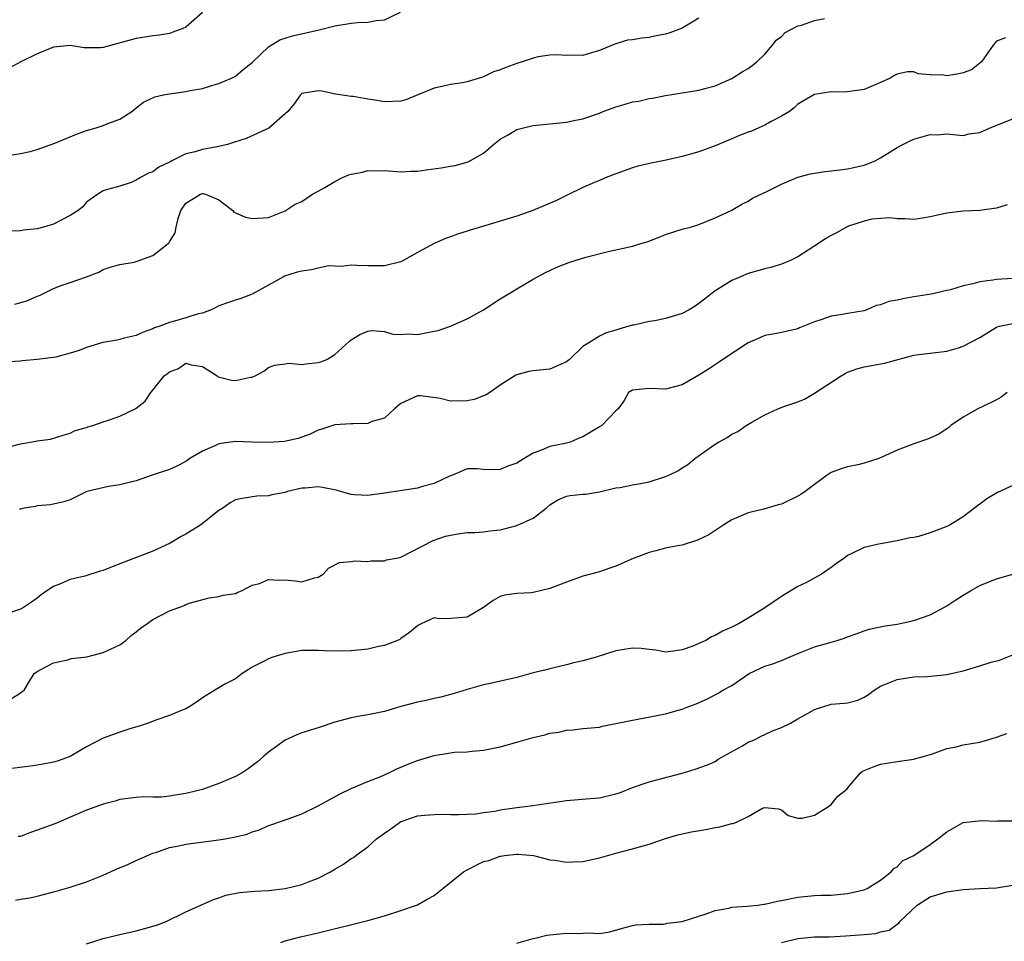
# Model space of a CAD drawing. Units: inches. Extents: x 2574000 to 2577000, y 1509000 to 1512000.
# Drawn here: x 2574713 to 2574832, y 1509573 to 1509684 of the extents above; entities that cross this region are included whole.
import ezdxf

# ---------------------------------------------------------------- set-up
doc = ezdxf.new("R2010")
doc.units = ezdxf.units.IN
doc.header["$MEASUREMENT"] = 0
doc.layers.add('LD25741509_2ft', color=100, linetype='Continuous')

msp = doc.modelspace()

# ---------------------------------------------------------------- linework, layer by layer
at = {"layer": 'LD25741509_2ft'}
for points, elevation in [([(2574711, 1509667.58), (2574713, 1509667.89), (2574714.15, 1509668.15), (2574715, 1509668.37), (2574717.14, 1509669.14), (2574719.77, 1509670.24), (2574721, 1509670.67), (2574722.13, 1509671), (2574723, 1509671.3), (2574723.54, 1509671.54), (2574725, 1509672.04), (2574726.46, 1509673), (2574727, 1509673.41), (2574727.88, 1509674.12), (2574729.24, 1509674.76), (2574730.29, 1509675), (2574731, 1509675.13), (2574733, 1509675.4), (2574733.52, 1509675.53), (2574735, 1509675.78), (2574736.14, 1509676.14), (2574737, 1509676.35), (2574738.53, 1509677), (2574739, 1509677.25), (2574739.94, 1509678.06), (2574741, 1509678.89), (2574743, 1509680.8), (2574744.37, 1509681.63), (2574745.87, 1509682.13), (2574749.13, 1509682.87), (2574751, 1509683.34), (2574753, 1509683.66), (2574753.76, 1509683.76), (2574755, 1509683.78), (2574756, 1509684), (2574757, 1509684.05), (2574758.93, 1509685)], 8984), ([(2574735, 1509684.96), (2574733, 1509683.17), (2574732.61, 1509683), (2574731.43, 1509682.57), (2574731, 1509682.43), (2574729.77, 1509682.23), (2574729, 1509682.14), (2574728.04, 1509681.96), (2574727, 1509681.82), (2574723, 1509680.71), (2574722.67, 1509680.67), (2574721, 1509680.67), (2574720.69, 1509680.69), (2574719, 1509680.96), (2574717, 1509680.78), (2574715, 1509679.96), (2574713.06, 1509679), (2574711.72, 1509678.28)], 8982), ([(2574795, 1509684.28), (2574793, 1509683.08), (2574791.52, 1509682.49), (2574791, 1509682.35), (2574789.87, 1509682.13), (2574789, 1509681.93), (2574788.13, 1509681.87), (2574787, 1509681.63), (2574786.41, 1509681.59), (2574785, 1509681.16), (2574784.86, 1509681.14), (2574783, 1509680.36), (2574782.06, 1509680.06), (2574781, 1509679.77), (2574779.79, 1509679.79), (2574779, 1509679.77), (2574777.85, 1509679.85), (2574777, 1509679.8), (2574775.61, 1509679.61), (2574775, 1509679.45), (2574773.66, 1509679), (2574773, 1509678.8), (2574771.69, 1509678.31), (2574771, 1509678.02), (2574770.21, 1509677.79), (2574769, 1509677.17), (2574768.85, 1509677.15), (2574767, 1509676.56), (2574766.44, 1509676.44), (2574765, 1509676.25), (2574764, 1509676), (2574763, 1509675.8), (2574761.06, 1509675), (2574759.61, 1509674.39), (2574759, 1509674.22), (2574757, 1509674.14), (2574755.59, 1509674.41), (2574755, 1509674.47), (2574753.22, 1509674.78), (2574753, 1509674.79), (2574751.07, 1509675.07), (2574749.44, 1509675.44), (2574749, 1509675.5), (2574747, 1509675.14), (2574746.85, 1509675), (2574746.11, 1509673.89), (2574745.31, 1509673), (2574743.03, 1509670.97), (2574740.27, 1509669.73), (2574738.77, 1509669.23), (2574738.01, 1509669), (2574737, 1509668.76), (2574735, 1509668.39), (2574734.11, 1509668.11), (2574733, 1509667.86), (2574731.31, 1509667), (2574731.09, 1509666.91), (2574731, 1509666.85), (2574729.74, 1509666.26), (2574729, 1509665.7), (2574728.49, 1509665.51), (2574727.51, 1509665), (2574727, 1509664.66), (2574726.39, 1509664.39), (2574725, 1509663.96), (2574723.53, 1509663.53), (2574723, 1509663.4), (2574722.35, 1509663), (2574721, 1509662.01), (2574720.53, 1509661.47), (2574719.98, 1509661), (2574719, 1509660.41), (2574717, 1509659.37), (2574715.79, 1509659), (2574715, 1509658.79), (2574713.37, 1509658.63), (2574713, 1509658.55), (2574711.48, 1509658.52)], 8986), ([(2574712.32, 1509649.68), (2574713.89, 1509650.11), (2574715, 1509650.63), (2574715.29, 1509650.71), (2574717, 1509651.59), (2574717.92, 1509651.92), (2574719, 1509652.28), (2574721, 1509652.98), (2574722.46, 1509653.54), (2574723, 1509653.87), (2574723.84, 1509654.16), (2574725, 1509654.46), (2574726.75, 1509654.75), (2574727, 1509654.82), (2574729, 1509655.58), (2574730.85, 1509657), (2574730.93, 1509657.07), (2574731, 1509657.23), (2574731.69, 1509658.31), (2574731.81, 1509659), (2574732.05, 1509660.05), (2574732.39, 1509661), (2574733, 1509661.88), (2574734.76, 1509663), (2574735, 1509663.08), (2574735.08, 1509663.08), (2574735.37, 1509663), (2574737, 1509662.3), (2574738.66, 1509661), (2574738.81, 1509660.81), (2574739, 1509660.72), (2574740.2, 1509660.2), (2574741, 1509660.02), (2574743, 1509660.17), (2574745, 1509660.96), (2574746.23, 1509661.77), (2574747, 1509662.1), (2574747.53, 1509662.47), (2574748.32, 1509663), (2574749, 1509663.34), (2574749.79, 1509663.79), (2574751, 1509664.53), (2574751.94, 1509665), (2574752.69, 1509665.31), (2574753, 1509665.42), (2574754.35, 1509665.65), (2574755, 1509665.85), (2574756.21, 1509665.79), (2574757, 1509665.86), (2574759, 1509665.68), (2574760.23, 1509665.77), (2574761, 1509665.75), (2574762.07, 1509665.93), (2574763.85, 1509666.15), (2574765, 1509666.36), (2574765.57, 1509666.43), (2574767.12, 1509666.88), (2574769, 1509667.96), (2574770.21, 1509669), (2574771, 1509669.64), (2574771.87, 1509670.13), (2574773, 1509670.79), (2574773.8, 1509671), (2574775, 1509671.27), (2574779, 1509671.71), (2574779.89, 1509671.89), (2574781, 1509672.09), (2574783, 1509672.79), (2574783.47, 1509673), (2574785, 1509673.56), (2574786.13, 1509673.87), (2574787, 1509674.15), (2574787.76, 1509674.24), (2574789, 1509674.55), (2574789.42, 1509674.58), (2574791, 1509674.9), (2574795, 1509675.57), (2574795.75, 1509675.75), (2574797, 1509676.09), (2574799, 1509676.96), (2574800.24, 1509677.76), (2574801, 1509678.18), (2574801.45, 1509678.55), (2574802.04, 1509679), (2574803, 1509679.91), (2574803.94, 1509681), (2574804.38, 1509681.62), (2574805, 1509682.05), (2574805.47, 1509682.53), (2574807, 1509683.34), (2574807.44, 1509683.44), (2574809, 1509683.99), (2574810.22, 1509684.22)], 8988), ([(2574832.09, 1509681.91), (2574831, 1509681.47), (2574830.6, 1509681), (2574829.18, 1509679), (2574829, 1509678.84), (2574827.98, 1509678.02), (2574827, 1509677.66), (2574826.46, 1509677.54), (2574825, 1509677.31), (2574824.63, 1509677.37), (2574823, 1509677.41), (2574821.55, 1509677.55), (2574821, 1509677.77), (2574820.24, 1509677.76), (2574819, 1509677.49), (2574818.68, 1509677.32), (2574818.16, 1509677), (2574817, 1509676.47), (2574815, 1509675.66), (2574813, 1509675.34), (2574811.32, 1509675.32), (2574811, 1509675.34), (2574809, 1509675.02), (2574807, 1509673.86), (2574806.56, 1509673.44), (2574805.99, 1509673), (2574805, 1509672.42), (2574803.76, 1509671.76), (2574803, 1509671.33), (2574802.28, 1509671), (2574801.38, 1509670.62), (2574801, 1509670.5), (2574799.93, 1509670.07), (2574799, 1509669.69), (2574797, 1509668.83), (2574795, 1509668.11), (2574793.73, 1509667.73), (2574793, 1509667.54), (2574791.08, 1509667.08), (2574789.27, 1509666.73), (2574787.65, 1509666.35), (2574787, 1509666.17), (2574785, 1509665.46), (2574783.8, 1509665), (2574783, 1509664.64), (2574782.4, 1509664.4), (2574781, 1509663.79), (2574779, 1509662.84), (2574777.79, 1509662.21), (2574774.96, 1509661), (2574773, 1509660.34), (2574771, 1509659.71), (2574769.15, 1509659.15), (2574767.37, 1509658.63), (2574767, 1509658.5), (2574765.84, 1509658.16), (2574765, 1509657.83), (2574764.38, 1509657.62), (2574763, 1509657), (2574761, 1509655.92), (2574759.13, 1509654.87), (2574759, 1509654.81), (2574757, 1509654.31), (2574755, 1509654.31), (2574753.66, 1509654.34), (2574753, 1509654.4), (2574751.76, 1509654.24), (2574751, 1509654.29), (2574750.3, 1509654.3), (2574749, 1509654.05), (2574748.17, 1509653.83), (2574747, 1509653.68), (2574746.46, 1509653.54), (2574744.94, 1509653.06), (2574744.8, 1509653), (2574743, 1509651.96), (2574741, 1509650.89), (2574739.63, 1509650.37), (2574739, 1509650.18), (2574738.14, 1509649.86), (2574737, 1509649.46), (2574736.7, 1509649.3), (2574736.06, 1509649), (2574735, 1509648.6), (2574734.49, 1509648.49), (2574733, 1509648.02), (2574731.61, 1509647.61), (2574731, 1509647.46), (2574729.83, 1509647), (2574729.2, 1509646.8), (2574729, 1509646.68), (2574727.76, 1509646.24), (2574727, 1509645.87), (2574725.55, 1509645.55), (2574725, 1509645.4), (2574724.67, 1509645.33), (2574722.96, 1509645.04), (2574721, 1509644.43), (2574720.09, 1509644.09), (2574719, 1509643.74), (2574717.26, 1509643.26), (2574715, 1509642.97), (2574713.19, 1509642.81), (2574713, 1509642.77), (2574711, 1509642.65)], 8990), ([(2574711, 1509632.24), (2574713, 1509632.79), (2574714.9, 1509633.1), (2574715, 1509633.14), (2574716.64, 1509633.36), (2574718.16, 1509633.84), (2574719, 1509634.07), (2574719.62, 1509634.38), (2574721, 1509634.77), (2574721.16, 1509634.84), (2574721.76, 1509635), (2574723, 1509635.45), (2574723.65, 1509635.65), (2574725, 1509636.14), (2574726.85, 1509637), (2574727, 1509637.09), (2574728.07, 1509637.93), (2574728.74, 1509639), (2574729, 1509639.27), (2574730.39, 1509641), (2574730.74, 1509641.26), (2574731, 1509641.49), (2574732.1, 1509641.9), (2574733, 1509642.53), (2574733.65, 1509642.35), (2574735, 1509642.13), (2574736.79, 1509641), (2574736.9, 1509640.9), (2574738.5, 1509640.5), (2574739, 1509640.45), (2574740.83, 1509640.83), (2574741, 1509640.84), (2574741.37, 1509641), (2574742.42, 1509641.58), (2574743, 1509642.02), (2574743.7, 1509642.3), (2574745, 1509642.47), (2574745.45, 1509642.55), (2574747, 1509642.36), (2574747.52, 1509642.48), (2574749, 1509642.64), (2574749.3, 1509642.7), (2574750.06, 1509643), (2574751, 1509643.6), (2574752.78, 1509645.22), (2574753, 1509645.38), (2574754.01, 1509645.99), (2574755, 1509646.42), (2574755.5, 1509646.5), (2574757, 1509646.39), (2574758.03, 1509646.03), (2574759, 1509645.99), (2574759.91, 1509646.09), (2574761, 1509646.02), (2574763, 1509646.42), (2574763.5, 1509646.5), (2574765, 1509647.01), (2574767, 1509647.89), (2574768.98, 1509649), (2574771, 1509650.32), (2574772.17, 1509651), (2574773, 1509651.54), (2574775, 1509652.71), (2574776.48, 1509653.52), (2574777, 1509653.74), (2574777.85, 1509654.15), (2574779.3, 1509654.7), (2574780.17, 1509655), (2574781.36, 1509655.36), (2574784.04, 1509656.04), (2574787, 1509656.7), (2574788.02, 1509657), (2574788.77, 1509657.23), (2574790.22, 1509657.78), (2574791, 1509658.09), (2574793, 1509658.73), (2574794, 1509659), (2574795, 1509659.33), (2574797, 1509660.13), (2574798.94, 1509661), (2574800.22, 1509661.78), (2574801, 1509662.15), (2574801.51, 1509662.49), (2574803.33, 1509663.33), (2574805, 1509664.19), (2574807, 1509665.05), (2574808.54, 1509665.46), (2574810.26, 1509665.74), (2574811, 1509665.79), (2574812.06, 1509665.94), (2574813, 1509666.03), (2574813.78, 1509666.22), (2574815, 1509666.5), (2574816.33, 1509667), (2574817, 1509667.37), (2574819, 1509668.64), (2574819.7, 1509669), (2574820.57, 1509669.43), (2574821, 1509669.62), (2574823, 1509670.18), (2574823.83, 1509670.17), (2574825, 1509670.26), (2574827, 1509670.09), (2574827.72, 1509670.28), (2574829, 1509670.43), (2574830.23, 1509671), (2574833, 1509672.1)], 8992), ([(2574832.32, 1509661.68), (2574831, 1509661.3), (2574829, 1509661.02), (2574827, 1509660.94), (2574825, 1509660.69), (2574823, 1509660.23), (2574822.07, 1509660.07), (2574821, 1509659.93), (2574819.98, 1509659.98), (2574819, 1509659.99), (2574818.11, 1509660.11), (2574815.95, 1509659.95), (2574815, 1509659.72), (2574813.11, 1509659.11), (2574812.86, 1509659), (2574811.68, 1509658.32), (2574811, 1509657.97), (2574810.39, 1509657.61), (2574809.48, 1509657), (2574807, 1509655.41), (2574806.19, 1509655), (2574805, 1509654.51), (2574803.86, 1509654.14), (2574803, 1509653.95), (2574801, 1509653.37), (2574800.72, 1509653.28), (2574800.05, 1509653), (2574799, 1509652.54), (2574797.72, 1509651.72), (2574797, 1509651.29), (2574795.7, 1509650.3), (2574795, 1509649.74), (2574794.56, 1509649.44), (2574793.86, 1509649), (2574793, 1509648.55), (2574791, 1509647.95), (2574789.68, 1509647.68), (2574789, 1509647.59), (2574787.15, 1509647.15), (2574787, 1509647.13), (2574786.56, 1509647), (2574785.33, 1509646.67), (2574785, 1509646.55), (2574783.8, 1509646.2), (2574783, 1509645.8), (2574781.7, 1509645), (2574781, 1509644.54), (2574779.37, 1509643), (2574779.16, 1509642.84), (2574779, 1509642.69), (2574777, 1509641.82), (2574775, 1509641.62), (2574774.46, 1509641.54), (2574773, 1509641.14), (2574772.91, 1509641.09), (2574771, 1509639.89), (2574769.74, 1509639), (2574769.29, 1509638.71), (2574769, 1509638.58), (2574767.85, 1509638.15), (2574767, 1509637.97), (2574765, 1509637.96), (2574763.73, 1509638.27), (2574761.4, 1509638.6), (2574761, 1509638.6), (2574759, 1509637.65), (2574758.22, 1509637), (2574757, 1509635.9), (2574755.48, 1509635.48), (2574755, 1509635.24), (2574753.22, 1509635.22), (2574753, 1509635.19), (2574751, 1509635.08), (2574749.45, 1509634.55), (2574749, 1509634.42), (2574748.04, 1509633.96), (2574746.57, 1509633.43), (2574744.92, 1509633.08), (2574743, 1509632.95), (2574740.98, 1509632.98), (2574738.95, 1509633.05), (2574737, 1509632.79), (2574736.58, 1509632.58), (2574735, 1509631.89), (2574733.49, 1509631), (2574733, 1509630.66), (2574731.9, 1509630.1), (2574731, 1509629.66), (2574728.91, 1509629), (2574727, 1509628.3), (2574726.12, 1509628.12), (2574725, 1509627.83), (2574723.64, 1509627.64), (2574721.03, 1509627), (2574719, 1509626.01), (2574718.24, 1509625.76), (2574716.61, 1509625.39), (2574715, 1509625.27), (2574714.81, 1509625.19), (2574713.43, 1509625), (2574713, 1509624.89), (2574712.88, 1509624.88)], 8994), ([(2574833, 1509652.8), (2574831, 1509652.65), (2574830.57, 1509652.57), (2574829, 1509652.39), (2574828.13, 1509652.13), (2574827, 1509651.89), (2574825.43, 1509651.43), (2574825, 1509651.32), (2574823.11, 1509650.89), (2574821, 1509650.55), (2574819.68, 1509650.32), (2574819, 1509650.16), (2574818.01, 1509649.99), (2574817, 1509649.58), (2574816.48, 1509649.52), (2574815.35, 1509649), (2574815, 1509648.89), (2574813, 1509648.55), (2574812.41, 1509648.41), (2574811, 1509648.24), (2574809.77, 1509647.77), (2574809, 1509647.54), (2574807.18, 1509646.82), (2574807, 1509646.71), (2574805, 1509646.26), (2574803.96, 1509646.04), (2574803, 1509645.89), (2574802.41, 1509645.59), (2574801, 1509645.02), (2574797.93, 1509643), (2574797.39, 1509642.61), (2574796.2, 1509641.8), (2574795, 1509641.07), (2574793, 1509639.92), (2574791, 1509639.38), (2574789, 1509639.47), (2574787, 1509639.28), (2574786.52, 1509639), (2574785.99, 1509638.01), (2574785.25, 1509637), (2574785, 1509636.78), (2574783.3, 1509635), (2574783, 1509634.85), (2574781, 1509633.64), (2574780.55, 1509633.45), (2574779.46, 1509633), (2574779, 1509632.87), (2574777, 1509632.45), (2574776, 1509632), (2574775, 1509631.66), (2574773.9, 1509631), (2574773, 1509630.43), (2574771.93, 1509630.07), (2574771, 1509629.66), (2574769.65, 1509629.65), (2574769, 1509629.67), (2574768.25, 1509629.75), (2574767, 1509629.75), (2574765.22, 1509629), (2574764.88, 1509628.88), (2574763, 1509627.97), (2574761.62, 1509627.62), (2574761, 1509627.41), (2574759.15, 1509627.15), (2574757, 1509626.81), (2574755, 1509626.52), (2574753.4, 1509626.6), (2574753, 1509626.65), (2574751.69, 1509627), (2574751.17, 1509627.17), (2574749.52, 1509627.52), (2574749, 1509627.58), (2574747.44, 1509627.44), (2574747, 1509627.42), (2574745.3, 1509627), (2574745, 1509626.91), (2574743.38, 1509626.62), (2574743, 1509626.49), (2574741.56, 1509626.44), (2574739.81, 1509626.19), (2574739, 1509626), (2574738.37, 1509625.63), (2574737.48, 1509625), (2574737, 1509624.73), (2574734.8, 1509623), (2574733, 1509621.86), (2574732.43, 1509621.57), (2574731.5, 1509621), (2574731, 1509620.72), (2574729, 1509619.82), (2574725.54, 1509618.46), (2574724.08, 1509617.92), (2574723, 1509617.47), (2574722.63, 1509617.37), (2574720.78, 1509616.78), (2574719, 1509616.38), (2574717.85, 1509615.85), (2574717, 1509615.54), (2574716.18, 1509615), (2574715.5, 1509614.5), (2574715, 1509614.1), (2574714.35, 1509613.65), (2574713.38, 1509613), (2574713, 1509612.8), (2574711, 1509612.09)], 8996), ([(2574711.99, 1509602.01), (2574713, 1509602.65), (2574713.19, 1509602.81), (2574713.44, 1509603), (2574714.09, 1509604.09), (2574714.66, 1509605), (2574714.87, 1509605.13), (2574715, 1509605.24), (2574716.16, 1509605.84), (2574717, 1509606.3), (2574718.67, 1509606.67), (2574719.18, 1509606.82), (2574721.03, 1509607.03), (2574723, 1509607.53), (2574723.97, 1509607.97), (2574725, 1509608.49), (2574725.75, 1509609), (2574726.38, 1509609.62), (2574727, 1509610.06), (2574727.52, 1509610.48), (2574728.28, 1509611), (2574729, 1509611.53), (2574731, 1509612.58), (2574732.16, 1509613), (2574732.79, 1509613.21), (2574733, 1509613.35), (2574733.56, 1509613.56), (2574735.83, 1509614.17), (2574737, 1509614.3), (2574737.51, 1509614.49), (2574739, 1509614.69), (2574739.21, 1509614.79), (2574739.71, 1509615), (2574741, 1509615.68), (2574741.88, 1509615.88), (2574743, 1509616.39), (2574744.28, 1509616.28), (2574745, 1509616.32), (2574746.21, 1509616.21), (2574747, 1509616.09), (2574748.56, 1509616.56), (2574749, 1509616.64), (2574749.61, 1509617), (2574750.24, 1509617.76), (2574751.58, 1509618.42), (2574753, 1509618.55), (2574753.38, 1509618.62), (2574755, 1509618.56), (2574755.36, 1509618.64), (2574757, 1509618.63), (2574757.26, 1509618.74), (2574758.68, 1509619), (2574759, 1509619.08), (2574762.91, 1509621.09), (2574764.4, 1509621.6), (2574765, 1509621.75), (2574765.9, 1509621.9), (2574767, 1509622.04), (2574767.93, 1509622.07), (2574769, 1509622.13), (2574769.75, 1509622.25), (2574771, 1509622.38), (2574771.48, 1509622.52), (2574773, 1509622.89), (2574775, 1509623.78), (2574776.58, 1509625), (2574777, 1509625.39), (2574777.99, 1509626.01), (2574779, 1509626.46), (2574779.48, 1509626.52), (2574781, 1509626.68), (2574781.3, 1509626.7), (2574783, 1509626.97), (2574785, 1509627.45), (2574785.51, 1509627.51), (2574787, 1509627.82), (2574787.97, 1509627.97), (2574789, 1509628.18), (2574790.76, 1509628.76), (2574791, 1509628.82), (2574791.39, 1509629), (2574792.48, 1509629.52), (2574793, 1509629.88), (2574793.7, 1509630.3), (2574794.53, 1509631), (2574797, 1509632.76), (2574797.38, 1509633), (2574798.43, 1509633.57), (2574799, 1509633.94), (2574799.74, 1509634.26), (2574800.73, 1509635), (2574801.42, 1509635.42), (2574803, 1509636.3), (2574804.57, 1509637), (2574805.31, 1509637.31), (2574807, 1509637.86), (2574807.8, 1509638.2), (2574809, 1509638.93), (2574812.22, 1509641), (2574812.71, 1509641.29), (2574813, 1509641.44), (2574814.13, 1509641.87), (2574815, 1509642.1), (2574817.46, 1509642.54), (2574821, 1509643.5), (2574821.6, 1509643.6), (2574825, 1509644.01), (2574826.4, 1509644.4), (2574827, 1509644.59), (2574829, 1509645.66), (2574831, 1509646.89), (2574831.08, 1509646.92), (2574831.39, 1509647), (2574833, 1509647.35)], 8998), ([(2574832.3, 1509639), (2574831.58, 1509638.42), (2574831, 1509638.11), (2574829.26, 1509637.26), (2574828.92, 1509637.08), (2574828.75, 1509637), (2574827, 1509636.02), (2574825.5, 1509635), (2574825.23, 1509634.77), (2574824.05, 1509633.95), (2574822.66, 1509633.34), (2574821, 1509632.78), (2574819, 1509632.01), (2574817.16, 1509631.16), (2574816.77, 1509631), (2574815, 1509630.45), (2574814.26, 1509630.26), (2574813, 1509630), (2574812.22, 1509629.78), (2574811, 1509629.31), (2574810.52, 1509629), (2574809, 1509627.87), (2574807.87, 1509627), (2574807.36, 1509626.64), (2574807, 1509626.44), (2574805, 1509625.49), (2574804.61, 1509625.39), (2574802.87, 1509624.87), (2574801, 1509624.44), (2574799, 1509623.6), (2574798.03, 1509623), (2574796.23, 1509621.77), (2574794.87, 1509621.13), (2574793, 1509620.54), (2574792.45, 1509620.45), (2574791, 1509620.15), (2574789.84, 1509619.84), (2574789, 1509619.65), (2574787.09, 1509618.91), (2574785, 1509618), (2574784.27, 1509617.73), (2574783, 1509617.32), (2574781, 1509616.76), (2574779, 1509616.06), (2574777, 1509615.28), (2574775, 1509614.79), (2574774.75, 1509614.75), (2574773, 1509614.67), (2574771.51, 1509614.49), (2574771, 1509614.3), (2574770.16, 1509613.84), (2574769, 1509612.97), (2574767, 1509611.82), (2574765, 1509611.67), (2574763.62, 1509611.62), (2574763, 1509611.74), (2574761.45, 1509611), (2574761.13, 1509610.87), (2574761, 1509610.79), (2574760.03, 1509609.97), (2574759, 1509609.25), (2574758.87, 1509609.13), (2574758.58, 1509609), (2574757, 1509608.4), (2574756.27, 1509608.27), (2574755, 1509607.96), (2574753, 1509607.74), (2574751.7, 1509607.7), (2574749.74, 1509607.75), (2574749, 1509607.8), (2574747.79, 1509607.79), (2574747, 1509607.8), (2574745, 1509607.44), (2574743.52, 1509607), (2574743, 1509606.79), (2574742.54, 1509606.54), (2574741, 1509605.76), (2574740.54, 1509605.46), (2574739.81, 1509605), (2574739, 1509604.36), (2574737.7, 1509603.7), (2574737, 1509603.28), (2574736.48, 1509603), (2574735, 1509602.06), (2574734.39, 1509601.61), (2574733.49, 1509601), (2574733, 1509600.72), (2574732.56, 1509600.56), (2574731, 1509599.91), (2574729.35, 1509599.35), (2574728.42, 1509599), (2574727.36, 1509598.64), (2574726.35, 1509598.35), (2574725, 1509597.9), (2574723, 1509597.17), (2574721, 1509596.15), (2574719, 1509594.97), (2574717.55, 1509594.45), (2574717, 1509594.29), (2574715.94, 1509594.06), (2574715, 1509593.9), (2574714.22, 1509593.78), (2574711, 1509593.38)], 9000), ([(2574833, 1509627.74), (2574831.12, 1509626.88), (2574829.85, 1509626.15), (2574829, 1509625.49), (2574828.71, 1509625.29), (2574828.37, 1509625), (2574827, 1509623.96), (2574825.41, 1509623), (2574825, 1509622.78), (2574823, 1509622), (2574821.56, 1509621.56), (2574821, 1509621.44), (2574820.57, 1509621.43), (2574819, 1509621.04), (2574817, 1509620.7), (2574816.59, 1509620.59), (2574815, 1509620.23), (2574813.5, 1509619.5), (2574813, 1509619.28), (2574812.67, 1509619), (2574811.68, 1509618.32), (2574811, 1509617.83), (2574809.84, 1509617), (2574808.02, 1509616.02), (2574807, 1509615.53), (2574805, 1509614.3), (2574802.87, 1509612.87), (2574801, 1509611.7), (2574799.82, 1509611), (2574799.25, 1509610.75), (2574799, 1509610.6), (2574797.87, 1509610.13), (2574797, 1509609.59), (2574796.55, 1509609.45), (2574795.86, 1509609), (2574795, 1509608.64), (2574794.31, 1509608.31), (2574793, 1509607.85), (2574791.65, 1509607.65), (2574791, 1509607.58), (2574789.84, 1509607.84), (2574789, 1509607.91), (2574788.03, 1509608.03), (2574787, 1509608.05), (2574785, 1509607.74), (2574782.59, 1509607), (2574781, 1509606.54), (2574779.75, 1509606.25), (2574779, 1509606.04), (2574777, 1509605.56), (2574776.57, 1509605.43), (2574775, 1509605.07), (2574773, 1509604.54), (2574769.8, 1509603.8), (2574769, 1509603.65), (2574767, 1509603.08), (2574765.43, 1509602.57), (2574765, 1509602.47), (2574763.84, 1509602.16), (2574763, 1509602), (2574762.21, 1509601.79), (2574761, 1509601.55), (2574758.99, 1509601.01), (2574757, 1509600.42), (2574755, 1509599.99), (2574753.79, 1509599.79), (2574753, 1509599.64), (2574751, 1509599.12), (2574749, 1509598.44), (2574747, 1509597.82), (2574746.4, 1509597.6), (2574745, 1509596.96), (2574743, 1509595.49), (2574742.42, 1509595), (2574741.67, 1509594.33), (2574740.51, 1509593.49), (2574739.8, 1509593), (2574739, 1509592.55), (2574737, 1509591.69), (2574735, 1509590.99), (2574733, 1509590.49), (2574731.7, 1509590.3), (2574731, 1509590.16), (2574730.06, 1509590.06), (2574729, 1509590.04), (2574727.93, 1509590.07), (2574727, 1509590.02), (2574725, 1509589.75), (2574724.43, 1509589.57), (2574723, 1509589.21), (2574721, 1509588.49), (2574720.06, 1509588.06), (2574717.17, 1509586.83), (2574715, 1509586.04), (2574714.21, 1509585.79), (2574713, 1509585.29), (2574712.72, 1509585.28)], 9002), ([(2574712.4, 1509577.6), (2574713, 1509577.71), (2574714.12, 1509577.88), (2574715, 1509578.09), (2574717, 1509578.59), (2574717.31, 1509578.69), (2574719, 1509579.15), (2574721, 1509579.8), (2574723, 1509580.61), (2574723.88, 1509581), (2574724.64, 1509581.36), (2574725.88, 1509581.88), (2574727, 1509582.37), (2574727.42, 1509582.58), (2574728.36, 1509583), (2574729, 1509583.26), (2574729.37, 1509583.37), (2574731, 1509583.95), (2574732.16, 1509584.16), (2574733, 1509584.35), (2574737, 1509584.87), (2574737.75, 1509585), (2574738.81, 1509585.19), (2574739, 1509585.25), (2574740.42, 1509585.58), (2574741, 1509585.84), (2574741.89, 1509586.11), (2574743, 1509586.61), (2574743.28, 1509586.72), (2574745.47, 1509587.47), (2574747, 1509588.03), (2574749, 1509589), (2574751.58, 1509590.42), (2574753, 1509591.09), (2574755, 1509591.93), (2574756.55, 1509592.55), (2574757.53, 1509593), (2574758.52, 1509593.48), (2574759.94, 1509594.06), (2574761, 1509594.48), (2574761.41, 1509594.59), (2574763, 1509595.07), (2574765, 1509595.42), (2574765.47, 1509595.47), (2574767, 1509595.55), (2574767.62, 1509595.62), (2574769, 1509595.72), (2574771, 1509596.12), (2574773, 1509596.68), (2574775, 1509597.28), (2574776.4, 1509597.6), (2574777, 1509597.79), (2574778.08, 1509597.92), (2574779, 1509598.17), (2574779.82, 1509598.18), (2574781, 1509598.36), (2574783, 1509598.53), (2574783.36, 1509598.64), (2574785, 1509598.94), (2574787, 1509599.38), (2574787.43, 1509599.43), (2574791, 1509600.12), (2574792.57, 1509600.57), (2574793, 1509600.68), (2574793.79, 1509601), (2574794.68, 1509601.32), (2574796.05, 1509601.95), (2574797.36, 1509602.64), (2574797.93, 1509603), (2574799, 1509603.57), (2574801.1, 1509605), (2574802.38, 1509605.62), (2574803, 1509605.88), (2574803.85, 1509606.15), (2574805, 1509606.59), (2574807, 1509607.44), (2574809, 1509608.23), (2574810.74, 1509608.73), (2574811.76, 1509609), (2574812.7, 1509609.3), (2574813, 1509609.45), (2574814.15, 1509609.85), (2574815, 1509610.17), (2574815.62, 1509610.38), (2574817, 1509610.63), (2574817.29, 1509610.71), (2574819, 1509610.96), (2574821, 1509611.42), (2574823, 1509612.12), (2574824.66, 1509613), (2574825, 1509613.2), (2574826.09, 1509613.91), (2574827, 1509614.49), (2574827.86, 1509615), (2574829, 1509615.63), (2574830.1, 1509616.1), (2574831, 1509616.47), (2574834.53, 1509617.47)], 9004), ([(2574721, 1509572.31), (2574723, 1509572.96), (2574725, 1509573.44), (2574727, 1509573.88), (2574727.89, 1509574.11), (2574729.43, 1509574.57), (2574730.6, 1509575), (2574733, 1509576.16), (2574736.32, 1509577.68), (2574737, 1509577.86), (2574737.82, 1509578.18), (2574739.5, 1509578.5), (2574741.33, 1509578.67), (2574743, 1509578.75), (2574745.02, 1509578.98), (2574747, 1509579.49), (2574747.82, 1509579.82), (2574749, 1509580.25), (2574750.49, 1509581), (2574751, 1509581.32), (2574752.06, 1509581.94), (2574753, 1509582.61), (2574753.25, 1509582.75), (2574753.56, 1509583), (2574755, 1509584.02), (2574756.04, 1509585), (2574757, 1509585.71), (2574757.77, 1509586.23), (2574758.83, 1509587), (2574759, 1509587.1), (2574759.15, 1509587.15), (2574761, 1509587.77), (2574761.89, 1509587.89), (2574763, 1509587.95), (2574763.98, 1509587.98), (2574765, 1509587.94), (2574765.94, 1509587.94), (2574768.04, 1509588.04), (2574769, 1509588.19), (2574770.35, 1509588.35), (2574771, 1509588.5), (2574772.75, 1509588.75), (2574773, 1509588.8), (2574774.66, 1509589), (2574779, 1509589.66), (2574781.87, 1509589.87), (2574783, 1509589.98), (2574785, 1509590.45), (2574785.41, 1509590.59), (2574787, 1509591.22), (2574789, 1509591.91), (2574793, 1509592.97), (2574794.58, 1509593.42), (2574796.05, 1509593.95), (2574797, 1509594.37), (2574797.37, 1509594.63), (2574798, 1509595), (2574800.2, 1509596.2), (2574801, 1509596.68), (2574801.73, 1509597), (2574802.56, 1509597.44), (2574803, 1509597.64), (2574803.94, 1509598.06), (2574805, 1509598.49), (2574806.09, 1509599), (2574807, 1509599.52), (2574808.16, 1509600.16), (2574809, 1509600.65), (2574810.14, 1509601), (2574810.77, 1509601.23), (2574811, 1509601.29), (2574812.58, 1509601.42), (2574813, 1509601.47), (2574814.24, 1509601.76), (2574815, 1509602.13), (2574815.55, 1509602.45), (2574816.2, 1509603), (2574817, 1509603.48), (2574819, 1509604.28), (2574821, 1509604.59), (2574822.66, 1509604.66), (2574825, 1509604.88), (2574827, 1509605.34), (2574829, 1509605.94), (2574830.38, 1509606.38), (2574831.37, 1509606.63), (2574833, 1509607.25)], 9006), ([(2574744.47, 1509572.47), (2574745, 1509572.68), (2574746.86, 1509573.14), (2574749, 1509573.62), (2574755, 1509575.12), (2574757, 1509575.7), (2574759, 1509576.35), (2574760.88, 1509577), (2574761, 1509577.04), (2574762.24, 1509577.76), (2574763, 1509578.16), (2574763.48, 1509578.52), (2574764.07, 1509579), (2574766.57, 1509581), (2574767, 1509581.27), (2574769, 1509582.26), (2574769.62, 1509582.38), (2574771, 1509582.93), (2574771.08, 1509582.92), (2574771.52, 1509583), (2574773, 1509583.17), (2574773.17, 1509583.17), (2574775.02, 1509582.98), (2574777, 1509582.45), (2574777.59, 1509582.41), (2574779, 1509582.17), (2574779.78, 1509582.22), (2574781, 1509582.26), (2574783, 1509582.72), (2574785, 1509583.29), (2574787, 1509583.78), (2574789, 1509584.35), (2574790.97, 1509585.03), (2574792.49, 1509585.51), (2574793, 1509585.61), (2574794.13, 1509585.87), (2574795.85, 1509586.15), (2574797, 1509586.38), (2574797.55, 1509586.45), (2574799, 1509586.86), (2574799.13, 1509586.87), (2574799.51, 1509587), (2574801, 1509587.69), (2574802.73, 1509588.73), (2574803, 1509588.81), (2574804.65, 1509588.65), (2574805, 1509588.5), (2574805.82, 1509587.82), (2574807, 1509587.51), (2574807.5, 1509587.5), (2574809, 1509587.89), (2574810.83, 1509589), (2574811, 1509589.14), (2574811.84, 1509590.16), (2574812.91, 1509591), (2574813, 1509591.13), (2574814.55, 1509593), (2574814.81, 1509593.19), (2574815, 1509593.29), (2574816.23, 1509593.77), (2574817, 1509594.03), (2574819, 1509594.37), (2574821, 1509594.63), (2574821.27, 1509594.73), (2574822.29, 1509595), (2574823.29, 1509595.29), (2574825, 1509595.95), (2574826.13, 1509596.13), (2574827, 1509596.36), (2574829, 1509596.68), (2574829.98, 1509597), (2574831, 1509597.3), (2574832.27, 1509597.73)], 9008), ([(2574773, 1509572.37), (2574775, 1509572.95), (2574775.25, 1509573), (2574776.65, 1509573.35), (2574777, 1509573.41), (2574779, 1509573.6), (2574780.46, 1509573.54), (2574781, 1509573.58), (2574781.65, 1509573.65), (2574783, 1509573.57), (2574784.26, 1509573.74), (2574785.8, 1509574.2), (2574787, 1509574.52), (2574787.4, 1509574.6), (2574789, 1509574.69), (2574790.69, 1509574.69), (2574791, 1509574.74), (2574791.19, 1509574.81), (2574793, 1509575.02), (2574795, 1509575.67), (2574795.92, 1509575.92), (2574797, 1509576.32), (2574798.63, 1509576.63), (2574799, 1509576.74), (2574800.87, 1509576.87), (2574802.17, 1509577), (2574802.89, 1509577.11), (2574803, 1509577.1), (2574804.52, 1509577.48), (2574805, 1509577.55), (2574807, 1509577.97), (2574809, 1509578.14), (2574809.81, 1509578.19), (2574811, 1509578.2), (2574813, 1509578.4), (2574815, 1509578.84), (2574815.38, 1509579), (2574817, 1509580), (2574818.27, 1509581), (2574818.59, 1509581.41), (2574819, 1509581.63), (2574819.66, 1509582.34), (2574821.02, 1509583), (2574823, 1509584.33), (2574823.92, 1509585), (2574825, 1509585.86), (2574827, 1509586.97), (2574829.22, 1509587.22), (2574831, 1509587.16), (2574831.19, 1509587.19), (2574833, 1509587.19)], 9010), ([(2574805, 1509572.45), (2574807, 1509572.96), (2574809, 1509573.14), (2574810.83, 1509573.17), (2574812.74, 1509573.26), (2574813.32, 1509573.32), (2574815, 1509573.45), (2574816.43, 1509573.57), (2574817, 1509573.74), (2574818.04, 1509573.96), (2574819, 1509574.69), (2574819.21, 1509574.79), (2574819.33, 1509575), (2574821.41, 1509577), (2574823, 1509577.99), (2574825, 1509578.59), (2574827, 1509578.86), (2574829.01, 1509579.01), (2574831, 1509579.1), (2574833, 1509579.4)], 9012)]:
    msp.add_lwpolyline(points, dxfattribs=dict(at, elevation=elevation))

doc.saveas('drawing.dxf')
